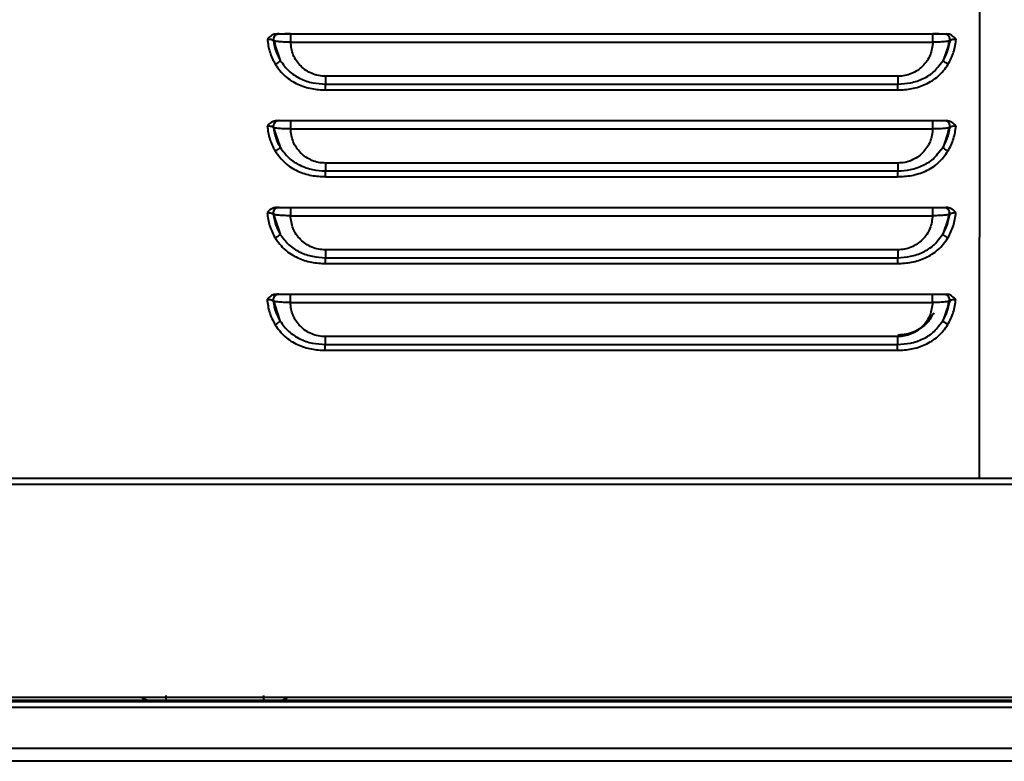
# Model space of a CAD drawing. Units: millimetres. Extents: x 143 to 1557, y 137 to 1301.
# Drawn here: x 314 to 399, y 245 to 308 of the extents above; entities that cross this region are included whole.
import ezdxf

# ---------------------------------------------------------------- set-up
doc = ezdxf.new("R2010")
doc.units = ezdxf.units.MM

msp = doc.modelspace()

# ---------------------------------------------------------------- linework, layer by layer
at = {"linetype": 'Continuous', "lineweight": 40}
for p, q in [((396.628, 314.5), (396.569, 268.841)), ((336.653, 306.912), (336.653, 306.912)), ((337.623, 306.912), (337.131, 306.912)), ((337.623, 306.912), (392.621, 306.912)), ((393.131, 306.912), (392.621, 306.912)), ((336.157, 306.349), (336.29, 305.96)), ((336.157, 306.349), (336.157, 306.349)), ((336.213, 306.361), (336.41, 305.326)), ((337.623, 306.201), (392.621, 306.201)), ((393.828, 305.312), (394.029, 306.361)), ((394.086, 306.349), (393.95, 305.95)), ((394.086, 306.349), (394.035, 306.322)), ((394.086, 306.349), (394.129, 306.387)), ((394.088, 306.456), (394.129, 306.387)), ((336.29, 305.96), (336.744, 304.628)), ((393.95, 305.95), (393.499, 304.628)), ((393.122, 304.173), (393.499, 304.628)), ((389.622, 303.278), (340.622, 303.278)), ((340.622, 302.61), (389.622, 302.61)), ((340.622, 302.108), (389.622, 302.108)), ((336.644, 299.483), (336.644, 299.483)), ((337.614, 299.483), (392.612, 299.483)), ((336.148, 298.921), (336.281, 298.532)), ((336.148, 298.921), (336.148, 298.921)), ((336.204, 298.932), (336.401, 297.897)), ((336.281, 298.532), (336.735, 297.2)), ((337.614, 298.772), (392.612, 298.772)), ((393.941, 298.521), (393.49, 297.2)), ((393.819, 297.884), (394.02, 298.932)), ((394.077, 298.921), (393.941, 298.521)), ((394.077, 298.921), (394.026, 298.894)), ((394.077, 298.921), (394.12, 298.958)), ((394.079, 299.028), (394.12, 298.958)), ((393.113, 296.745), (393.49, 297.2)), ((389.613, 295.849), (340.613, 295.849)), ((340.613, 295.182), (389.613, 295.182)), ((340.613, 294.679), (389.613, 294.679)), ((336.635, 292.055), (336.635, 292.055)), ((337.605, 292.055), (392.603, 292.055)), ((336.139, 291.492), (336.272, 291.103)), ((336.139, 291.492), (336.139, 291.492)), ((336.195, 291.503), (336.392, 290.469)), ((336.272, 291.103), (336.726, 289.771)), ((337.605, 291.343), (392.603, 291.343)), ((393.932, 291.093), (393.481, 289.771)), ((393.81, 290.455), (394.011, 291.503)), ((394.068, 291.492), (393.932, 291.093)), ((394.068, 291.492), (394.017, 291.465)), ((394.068, 291.492), (394.111, 291.53)), ((394.07, 291.599), (394.111, 291.53)), ((393.104, 289.316), (393.481, 289.771)), ((389.604, 288.421), (340.604, 288.421)), ((340.604, 287.753), (389.604, 287.753)), ((340.604, 287.25), (389.604, 287.25)), ((336.626, 284.626), (336.626, 284.626)), ((337.596, 284.626), (392.594, 284.626)), ((394.061, 284.17), (394.102, 284.101)), ((336.13, 284.063), (336.263, 283.674)), ((336.13, 284.063), (336.13, 284.063)), ((336.186, 284.075), (336.383, 283.04)), ((336.263, 283.674), (336.717, 282.342)), ((337.596, 283.915), (392.594, 283.915)), ((393.923, 283.664), (393.472, 282.342)), ((393.801, 283.026), (394.002, 284.075)), ((394.059, 284.063), (393.923, 283.664)), ((394.059, 284.063), (394.008, 284.036)), ((394.059, 284.063), (394.102, 284.101)), ((393.095, 281.887), (393.472, 282.342)), ((389.595, 280.992), (340.595, 280.992)), ((340.595, 280.324), (389.595, 280.324)), ((340.595, 279.822), (389.595, 279.822)), ((812.133, 268.841), (224.129, 268.841)), ((224.129, 268.367), (812.133, 268.367)), ((812.934, 250.091), (223.328, 250.091)), ((812.931, 249.74), (223.331, 249.74)), ((811.651, 249.841), (248.298, 249.841)), ((815.06, 249.24), (221.402, 249.24)), ((815.06, 245.74), (221.402, 245.74)), ((814.631, 244.64), (221.831, 244.64))]:
    msp.add_line(p, q, dxfattribs=at)
at = {"linetype": 'Continuous', "lineweight": 40, "flags": 128}
for points in [[(392.621, 306.201), (392.621, 306.32), (392.621, 306.445), (392.621, 306.567), (392.621, 306.681), (392.621, 306.777), (392.621, 306.85), (392.621, 306.896), (392.621, 306.912)], [(392.612, 298.772), (392.612, 298.891), (392.612, 299.016), (392.612, 299.139), (392.612, 299.252), (392.612, 299.348), (392.612, 299.422), (392.612, 299.468), (392.612, 299.483)], [(392.603, 291.343), (392.603, 291.462), (392.603, 291.587), (392.603, 291.71), (392.603, 291.823), (392.603, 291.919), (392.603, 291.993), (392.603, 292.039), (392.603, 292.055)], [(392.594, 283.915), (392.594, 284.034), (392.594, 284.159), (392.594, 284.281), (392.594, 284.394), (392.594, 284.491), (392.594, 284.564), (392.594, 284.61), (392.594, 284.626)], [(393.563, 284.626), (393.669, 284.615), (393.716, 284.602)]]:
    msp.add_lwpolyline(points, dxfattribs=at)
at = {"linetype": 'Continuous', "lineweight": 40}
for centre, start, end in [((336.653, 306.412), 89.9998, 187.18075), ((336.644, 298.983), 89.9998, 187.18075), ((336.635, 291.555), 89.9998, 187.18075), ((336.626, 284.126), 89.9998, 187.18075), ((393.563, 284.126), 352.81922, 31.82396)]:
    msp.add_arc(centre, 0.5, start, end, dxfattribs=at)
for points, knots in [([(336.465, 306.912), (336.381, 306.904), (336.204, 306.886), (335.913, 306.738), (335.74, 306.578), (335.635, 306.481)], [0, 0, 0, 0, 0.262735, 0.551014, 1, 1, 1, 1]), ([(336.465, 306.912), (336.52, 306.912), (336.629, 306.912), (336.645, 306.912), (336.653, 306.912)], [0, 0, 0, 0, 0.500829, 1, 1, 1, 1]), ([(336.653, 306.912), (336.665, 306.912), (336.69, 306.912), (336.863, 306.912), (337.054, 306.912), (337.227, 306.912), (337.419, 306.912), (337.555, 306.912), (337.623, 306.912)], [0, 0, 0, 0, 0.2427696, 0.4894124, 0.6165055, 0.7422511, 0.8712348, 1, 1, 1, 1]), ([(392.621, 306.912), (392.689, 306.912), (392.824, 306.912), (393.016, 306.912), (393.189, 306.912), (393.38, 306.912), (393.553, 306.912), (393.578, 306.912), (393.59, 306.912)], [0, 0, 0, 0, 0.128613, 0.257788, 0.383181, 0.510611, 0.757241, 1, 1, 1, 1]), ([(393.59, 306.912), (393.599, 306.912), (393.615, 306.912), (393.724, 306.912), (393.778, 306.912)], [0, 0, 0, 0, 0.499171, 1, 1, 1, 1]), ([(394.059, 306.322), (394.067, 306.388), (394.083, 306.519), (394.008, 306.7), (393.876, 306.84), (393.755, 306.881), (393.695, 306.901)], [0, 0, 0, 0, 0.257407, 0.510547, 0.758296, 1, 1, 1, 1]), ([(394.609, 306.481), (394.503, 306.578), (394.33, 306.738), (394.039, 306.886), (393.862, 306.904), (393.778, 306.912)], [0, 0, 0, 0, 0.448977, 0.737041, 1, 1, 1, 1]), ([(335.635, 306.481), (335.685, 306.099), (335.786, 305.335), (336.137, 304.649), (336.313, 304.306)], [0, 0, 0, 0, 0.499974, 1, 1, 1, 1]), ([(335.635, 306.481), (335.669, 306.478), (335.738, 306.472), (335.869, 306.456), (336.01, 306.428), (336.129, 306.386), (336.148, 306.362), (336.157, 306.349)], [0, 0, 0, 0, 0.124083, 0.248703, 0.498439, 0.749568, 1, 1, 1, 1]), ([(337.623, 306.201), (337.521, 306.201), (337.317, 306.201), (337.028, 306.211), (336.77, 306.227), (336.482, 306.253), (336.22, 306.293), (336.178, 306.331), (336.157, 306.349)], [0, 0, 0, 0, 0.131758, 0.262286, 0.390695, 0.516774, 0.761653, 1, 1, 1, 1]), ([(336.157, 306.349), (336.218, 306.018), (336.329, 305.415), (336.615, 304.872), (336.744, 304.628)], [0, 0, 0, 0, 0.55002, 1, 1, 1, 1]), ([(340.622, 303.278), (340.423, 303.289), (340.023, 303.312), (339.453, 303.496), (338.93, 303.775), (338.333, 304.275), (337.771, 305.085), (337.672, 305.828), (337.623, 306.201)], [0, 0, 0, 0, 0.122651, 0.24627, 0.369547, 0.495238, 0.746462, 1, 1, 1, 1]), ([(392.621, 306.201), (392.571, 305.828), (392.472, 305.085), (391.911, 304.275), (391.313, 303.775), (390.791, 303.496), (390.22, 303.312), (389.821, 303.289), (389.622, 303.278)], [0, 0, 0, 0, 0.253523, 0.504757, 0.630331, 0.75372, 0.877287, 1, 1, 1, 1]), ([(394.035, 306.322), (394.023, 306.313), (393.984, 306.285), (393.759, 306.253), (393.474, 306.227), (393.215, 306.211), (392.926, 306.201), (392.723, 306.201), (392.621, 306.201)], [0, 0, 0, 0, 0.136303, 0.413973, 0.556949, 0.702545, 0.850531, 1, 1, 1, 1]), ([(393.499, 304.628), (393.628, 304.872), (393.915, 305.415), (394.025, 306.018), (394.086, 306.349)], [0, 0, 0, 0, 0.449983, 1, 1, 1, 1]), ([(393.93, 304.306), (394.106, 304.649), (394.458, 305.335), (394.558, 306.099), (394.609, 306.481)], [0, 0, 0, 0, 0.500028, 1, 1, 1, 1]), ([(394.129, 306.387), (394.163, 306.401), (394.229, 306.428), (394.375, 306.456), (394.506, 306.472), (394.574, 306.478), (394.609, 306.481)], [0, 0, 0, 0, 0.335032, 0.668205, 0.834461, 1, 1, 1, 1]), ([(336.313, 304.306), (336.343, 304.323), (336.402, 304.358), (336.487, 304.411), (336.564, 304.463), (336.631, 304.511), (336.685, 304.553), (336.723, 304.588), (336.745, 304.615), (336.745, 304.624), (336.744, 304.628)], [0, 0, 0, 0, 0.12501, 0.249996, 0.374988, 0.5, 0.625012, 0.750004, 0.87499, 1, 1, 1, 1]), ([(336.744, 304.628), (336.977, 304.308), (337.437, 303.675), (338.432, 303.053), (339.507, 302.676), (340.252, 302.632), (340.622, 302.61)], [0, 0, 0, 0, 0.258146, 0.51098, 0.75767, 1, 1, 1, 1]), ([(393.93, 304.306), (393.864, 304.345), (393.731, 304.425), (393.587, 304.528), (393.505, 304.6), (393.501, 304.619), (393.499, 304.628)], [0, 0, 0, 0, 0.2795675, 0.559178, 0.7795882, 1, 1, 1, 1]), ([(336.313, 304.306), (336.578, 303.945), (337.096, 303.237), (338.22, 302.563), (339.409, 302.173), (340.222, 302.129), (340.622, 302.108)], [0, 0, 0, 0, 0.264262, 0.519084, 0.763294, 1, 1, 1, 1]), ([(389.622, 302.108), (390.022, 302.129), (390.835, 302.173), (392.023, 302.563), (393.147, 303.237), (393.666, 303.945), (393.93, 304.306)], [0, 0, 0, 0, 0.236727, 0.480909, 0.735737, 1, 1, 1, 1]), ([(389.622, 302.61), (389.992, 302.632), (390.738, 302.675), (391.806, 303.058), (392.652, 303.553), (393.004, 304.017), (393.122, 304.173)], [0, 0, 0, 0, 0.278449, 0.561857, 0.85236, 1, 1, 1, 1]), ([(336.456, 299.483), (336.372, 299.475), (336.195, 299.457), (335.904, 299.31), (335.731, 299.149), (335.626, 299.052)], [0, 0, 0, 0, 0.262735, 0.551014, 1, 1, 1, 1]), ([(336.456, 299.483), (336.511, 299.483), (336.62, 299.483), (336.636, 299.483), (336.644, 299.483)], [0, 0, 0, 0, 0.500829, 1, 1, 1, 1]), ([(336.644, 299.483), (336.656, 299.483), (336.681, 299.483), (336.854, 299.483), (337.045, 299.483), (337.218, 299.483), (337.41, 299.483), (337.546, 299.483), (337.614, 299.483)], [0, 0, 0, 0, 0.24277, 0.489412, 0.616505, 0.742251, 0.871235, 1, 1, 1, 1]), ([(392.612, 299.483), (392.68, 299.483), (392.815, 299.483), (393.007, 299.483), (393.18, 299.483), (393.371, 299.483), (393.544, 299.483), (393.569, 299.483), (393.581, 299.483)], [0, 0, 0, 0, 0.128613, 0.257788, 0.383181, 0.510611, 0.757241, 1, 1, 1, 1]), ([(393.581, 299.483), (393.59, 299.483), (393.606, 299.483), (393.715, 299.483), (393.769, 299.483)], [0, 0, 0, 0, 0.499171, 1, 1, 1, 1]), ([(394.05, 298.893), (394.058, 298.959), (394.074, 299.09), (393.999, 299.271), (393.867, 299.412), (393.746, 299.452), (393.686, 299.472)], [0, 0, 0, 0, 0.257407, 0.510547, 0.758296, 1, 1, 1, 1]), ([(394.6, 299.052), (394.494, 299.149), (394.321, 299.309), (394.03, 299.457), (393.853, 299.475), (393.769, 299.483)], [0, 0, 0, 0, 0.4489772, 0.7370413, 1, 1, 1, 1]), ([(335.626, 299.052), (335.676, 298.67), (335.777, 297.907), (336.128, 297.22), (336.304, 296.877)], [0, 0, 0, 0, 0.499974, 1, 1, 1, 1]), ([(335.626, 299.052), (335.66, 299.049), (335.729, 299.044), (335.86, 299.027), (336.001, 298.999), (336.12, 298.958), (336.139, 298.933), (336.148, 298.921)], [0, 0, 0, 0, 0.124083, 0.248703, 0.498439, 0.749568, 1, 1, 1, 1]), ([(337.614, 298.772), (337.512, 298.772), (337.308, 298.772), (337.019, 298.783), (336.761, 298.798), (336.473, 298.824), (336.211, 298.864), (336.169, 298.902), (336.148, 298.921)], [0, 0, 0, 0, 0.131758, 0.262286, 0.390695, 0.516774, 0.761653, 1, 1, 1, 1]), ([(336.148, 298.921), (336.209, 298.589), (336.32, 297.986), (336.606, 297.444), (336.735, 297.2)], [0, 0, 0, 0, 0.55002, 1, 1, 1, 1]), ([(340.613, 295.849), (340.414, 295.861), (340.014, 295.883), (339.444, 296.067), (338.921, 296.347), (338.324, 296.846), (337.762, 297.657), (337.663, 298.399), (337.614, 298.772)], [0, 0, 0, 0, 0.122651, 0.24627, 0.369547, 0.495238, 0.746462, 1, 1, 1, 1]), ([(392.612, 298.772), (392.562, 298.399), (392.463, 297.657), (391.902, 296.846), (391.304, 296.347), (390.782, 296.067), (390.211, 295.883), (389.812, 295.86), (389.613, 295.849)], [0, 0, 0, 0, 0.253523, 0.504757, 0.630331, 0.75372, 0.877287, 1, 1, 1, 1]), ([(394.026, 298.894), (394.014, 298.884), (393.975, 298.856), (393.75, 298.824), (393.465, 298.798), (393.206, 298.783), (392.917, 298.772), (392.714, 298.772), (392.612, 298.772)], [0, 0, 0, 0, 0.136303, 0.413973, 0.556949, 0.702545, 0.850531, 1, 1, 1, 1]), ([(393.49, 297.2), (393.619, 297.444), (393.906, 297.986), (394.016, 298.589), (394.077, 298.921)], [0, 0, 0, 0, 0.449983, 1, 1, 1, 1]), ([(393.921, 296.877), (394.097, 297.22), (394.449, 297.907), (394.549, 298.67), (394.6, 299.052)], [0, 0, 0, 0, 0.500028, 1, 1, 1, 1]), ([(394.12, 298.958), (394.154, 298.972), (394.22, 298.999), (394.366, 299.027), (394.497, 299.044), (394.565, 299.049), (394.6, 299.052)], [0, 0, 0, 0, 0.335032, 0.668205, 0.834461, 1, 1, 1, 1]), ([(336.304, 296.877), (336.334, 296.894), (336.393, 296.929), (336.478, 296.982), (336.555, 297.034), (336.622, 297.082), (336.676, 297.125), (336.714, 297.159), (336.736, 297.186), (336.736, 297.195), (336.735, 297.2)], [0, 0, 0, 0, 0.12501, 0.249996, 0.374988, 0.5, 0.625012, 0.750004, 0.87499, 1, 1, 1, 1]), ([(336.304, 296.877), (336.569, 296.516), (337.087, 295.808), (338.211, 295.134), (339.4, 294.744), (340.213, 294.701), (340.613, 294.679)], [0, 0, 0, 0, 0.264262, 0.519084, 0.763294, 1, 1, 1, 1]), ([(336.735, 297.2), (336.968, 296.879), (337.428, 296.246), (338.423, 295.624), (339.498, 295.247), (340.243, 295.203), (340.613, 295.182)], [0, 0, 0, 0, 0.258146, 0.51098, 0.75767, 1, 1, 1, 1]), ([(389.613, 294.679), (390.013, 294.701), (390.826, 294.744), (392.014, 295.134), (393.138, 295.808), (393.657, 296.516), (393.921, 296.877)], [0, 0, 0, 0, 0.236727, 0.480909, 0.735737, 1, 1, 1, 1]), ([(393.921, 296.877), (393.855, 296.917), (393.722, 296.996), (393.578, 297.1), (393.496, 297.171), (393.492, 297.19), (393.49, 297.2)], [0, 0, 0, 0, 0.279568, 0.559178, 0.779588, 1, 1, 1, 1]), ([(389.613, 295.182), (389.983, 295.203), (390.729, 295.246), (391.797, 295.629), (392.643, 296.124), (392.995, 296.588), (393.113, 296.745)], [0, 0, 0, 0, 0.278449, 0.561857, 0.85236, 1, 1, 1, 1]), ([(336.447, 292.055), (336.363, 292.046), (336.186, 292.029), (335.895, 291.881), (335.722, 291.721), (335.617, 291.623)], [0, 0, 0, 0, 0.262735, 0.551014, 1, 1, 1, 1]), ([(336.447, 292.055), (336.502, 292.055), (336.611, 292.055), (336.627, 292.055), (336.635, 292.055)], [0, 0, 0, 0, 0.500829, 1, 1, 1, 1]), ([(336.635, 292.055), (336.647, 292.055), (336.672, 292.055), (336.845, 292.055), (337.036, 292.055), (337.209, 292.055), (337.401, 292.055), (337.537, 292.055), (337.605, 292.055)], [0, 0, 0, 0, 0.24277, 0.489412, 0.616505, 0.742251, 0.871235, 1, 1, 1, 1]), ([(392.603, 292.055), (392.671, 292.055), (392.806, 292.055), (392.998, 292.055), (393.171, 292.055), (393.362, 292.055), (393.535, 292.055), (393.56, 292.055), (393.572, 292.055)], [0, 0, 0, 0, 0.128613, 0.257788, 0.383181, 0.510611, 0.757241, 1, 1, 1, 1]), ([(393.572, 292.055), (393.581, 292.055), (393.597, 292.055), (393.706, 292.055), (393.76, 292.055)], [0, 0, 0, 0, 0.499171, 1, 1, 1, 1]), ([(394.041, 291.464), (394.049, 291.53), (394.065, 291.661), (393.99, 291.842), (393.858, 291.983), (393.737, 292.023), (393.677, 292.043)], [0, 0, 0, 0, 0.257407, 0.510547, 0.758296, 1, 1, 1, 1]), ([(394.591, 291.623), (394.485, 291.721), (394.312, 291.881), (394.021, 292.029), (393.844, 292.046), (393.76, 292.055)], [0, 0, 0, 0, 0.448977, 0.737041, 1, 1, 1, 1]), ([(335.617, 291.623), (335.667, 291.242), (335.768, 290.478), (336.119, 289.792), (336.295, 289.448)], [0, 0, 0, 0, 0.4999738, 1, 1, 1, 1]), ([(335.617, 291.623), (335.651, 291.621), (335.72, 291.615), (335.851, 291.598), (335.992, 291.57), (336.111, 291.529), (336.13, 291.504), (336.139, 291.492)], [0, 0, 0, 0, 0.124083, 0.248703, 0.498439, 0.749568, 1, 1, 1, 1]), ([(337.605, 291.343), (337.503, 291.343), (337.299, 291.344), (337.01, 291.354), (336.752, 291.369), (336.464, 291.396), (336.202, 291.436), (336.16, 291.473), (336.139, 291.492)], [0, 0, 0, 0, 0.131758, 0.262286, 0.390695, 0.516774, 0.761653, 1, 1, 1, 1]), ([(336.139, 291.492), (336.2, 291.16), (336.311, 290.557), (336.597, 290.015), (336.726, 289.771)], [0, 0, 0, 0, 0.55002, 1, 1, 1, 1]), ([(340.604, 288.421), (340.405, 288.432), (340.005, 288.454), (339.435, 288.638), (338.912, 288.918), (338.315, 289.418), (337.753, 290.228), (337.654, 290.97), (337.605, 291.343)], [0, 0, 0, 0, 0.122651, 0.24627, 0.369547, 0.495238, 0.746462, 1, 1, 1, 1]), ([(392.603, 291.343), (392.553, 290.97), (392.454, 290.228), (391.893, 289.418), (391.295, 288.918), (390.773, 288.639), (390.202, 288.454), (389.803, 288.432), (389.604, 288.421)], [0, 0, 0, 0, 0.253523, 0.504757, 0.630331, 0.75372, 0.877287, 1, 1, 1, 1]), ([(394.017, 291.465), (394.005, 291.456), (393.966, 291.427), (393.741, 291.396), (393.456, 291.369), (393.197, 291.354), (392.908, 291.344), (392.705, 291.343), (392.603, 291.343)], [0, 0, 0, 0, 0.136303, 0.413973, 0.556949, 0.702545, 0.850531, 1, 1, 1, 1]), ([(393.481, 289.771), (393.61, 290.015), (393.897, 290.557), (394.007, 291.16), (394.068, 291.492)], [0, 0, 0, 0, 0.449983, 1, 1, 1, 1]), ([(393.912, 289.448), (394.088, 289.792), (394.44, 290.478), (394.54, 291.242), (394.591, 291.623)], [0, 0, 0, 0, 0.500028, 1, 1, 1, 1]), ([(394.111, 291.53), (394.145, 291.543), (394.211, 291.57), (394.357, 291.598), (394.488, 291.615), (394.556, 291.621), (394.591, 291.623)], [0, 0, 0, 0, 0.335032, 0.668205, 0.834461, 1, 1, 1, 1]), ([(336.295, 289.448), (336.325, 289.466), (336.384, 289.5), (336.469, 289.554), (336.546, 289.606), (336.613, 289.654), (336.667, 289.696), (336.705, 289.731), (336.727, 289.757), (336.727, 289.766), (336.726, 289.771)], [0, 0, 0, 0, 0.12501, 0.249996, 0.374988, 0.5, 0.625012, 0.750004, 0.87499, 1, 1, 1, 1]), ([(336.295, 289.448), (336.56, 289.088), (337.078, 288.379), (338.202, 287.705), (339.391, 287.316), (340.204, 287.272), (340.604, 287.25)], [0, 0, 0, 0, 0.264262, 0.519084, 0.763294, 1, 1, 1, 1]), ([(336.726, 289.771), (336.959, 289.451), (337.419, 288.817), (338.414, 288.195), (339.489, 287.819), (340.234, 287.775), (340.604, 287.753)], [0, 0, 0, 0, 0.258146, 0.51098, 0.75767, 1, 1, 1, 1]), ([(389.604, 287.25), (390.004, 287.272), (390.817, 287.316), (392.005, 287.705), (393.129, 288.379), (393.648, 289.088), (393.912, 289.448)], [0, 0, 0, 0, 0.236727, 0.480909, 0.735737, 1, 1, 1, 1]), ([(389.604, 287.753), (389.974, 287.774), (390.72, 287.817), (391.788, 288.2), (392.634, 288.695), (392.986, 289.16), (393.104, 289.316)], [0, 0, 0, 0, 0.278449, 0.561857, 0.85236, 1, 1, 1, 1]), ([(393.912, 289.448), (393.846, 289.488), (393.713, 289.567), (393.569, 289.671), (393.487, 289.743), (393.483, 289.761), (393.481, 289.771)], [0, 0, 0, 0, 0.279568, 0.559178, 0.779588, 1, 1, 1, 1]), ([(336.438, 284.626), (336.354, 284.617), (336.177, 284.6), (335.886, 284.452), (335.713, 284.292), (335.608, 284.195)], [0, 0, 0, 0, 0.262735, 0.551014, 1, 1, 1, 1]), ([(335.608, 284.195), (335.658, 283.813), (335.759, 283.049), (336.11, 282.363), (336.286, 282.02)], [0, 0, 0, 0, 0.499974, 1, 1, 1, 1]), ([(335.608, 284.195), (335.642, 284.192), (335.711, 284.186), (335.842, 284.17), (335.983, 284.142), (336.102, 284.1), (336.121, 284.076), (336.13, 284.063)], [0, 0, 0, 0, 0.1240829, 0.2487026, 0.4984388, 0.7495676, 1, 1, 1, 1]), ([(336.438, 284.626), (336.493, 284.626), (336.602, 284.626), (336.618, 284.626), (336.626, 284.626)], [0, 0, 0, 0, 0.500829, 1, 1, 1, 1]), ([(336.626, 284.626), (336.638, 284.626), (336.663, 284.626), (336.836, 284.626), (337.027, 284.626), (337.2, 284.626), (337.392, 284.626), (337.528, 284.626), (337.596, 284.626)], [0, 0, 0, 0, 0.24277, 0.489412, 0.616505, 0.742251, 0.871235, 1, 1, 1, 1]), ([(392.594, 284.626), (392.662, 284.626), (392.797, 284.626), (392.989, 284.626), (393.162, 284.626), (393.353, 284.626), (393.526, 284.626), (393.551, 284.626), (393.563, 284.626)], [0, 0, 0, 0, 0.1286129, 0.2577879, 0.3831806, 0.5106106, 0.7572414, 1, 1, 1, 1]), ([(393.563, 284.626), (393.572, 284.626), (393.588, 284.626), (393.697, 284.626), (393.751, 284.626)], [0, 0, 0, 0, 0.499171, 1, 1, 1, 1]), ([(394.032, 284.035), (394.04, 284.102), (394.056, 284.233), (393.981, 284.414), (393.849, 284.554), (393.728, 284.595), (393.668, 284.615)], [0, 0, 0, 0, 0.257407, 0.510547, 0.758296, 1, 1, 1, 1]), ([(394.582, 284.195), (394.476, 284.292), (394.303, 284.452), (394.012, 284.6), (393.835, 284.617), (393.751, 284.626)], [0, 0, 0, 0, 0.448977, 0.737041, 1, 1, 1, 1]), ([(393.903, 282.02), (394.079, 282.363), (394.431, 283.049), (394.531, 283.813), (394.582, 284.195)], [0, 0, 0, 0, 0.500028, 1, 1, 1, 1]), ([(394.102, 284.101), (394.136, 284.115), (394.202, 284.142), (394.348, 284.17), (394.479, 284.186), (394.547, 284.192), (394.582, 284.195)], [0, 0, 0, 0, 0.335032, 0.668205, 0.834461, 1, 1, 1, 1]), ([(337.596, 283.915), (337.494, 283.915), (337.29, 283.915), (337.001, 283.925), (336.743, 283.941), (336.455, 283.967), (336.193, 284.007), (336.151, 284.045), (336.13, 284.063)], [0, 0, 0, 0, 0.131758, 0.262286, 0.390695, 0.516774, 0.761653, 1, 1, 1, 1]), ([(336.13, 284.063), (336.191, 283.732), (336.302, 283.129), (336.588, 282.586), (336.717, 282.342)], [0, 0, 0, 0, 0.55002, 1, 1, 1, 1]), ([(340.595, 280.992), (340.396, 281.003), (339.996, 281.026), (339.426, 281.21), (338.903, 281.489), (338.306, 281.989), (337.744, 282.799), (337.645, 283.542), (337.596, 283.915)], [0, 0, 0, 0, 0.122651, 0.24627, 0.369547, 0.495238, 0.746462, 1, 1, 1, 1]), ([(392.594, 283.915), (392.544, 283.542), (392.445, 282.799), (391.884, 281.989), (391.286, 281.489), (390.764, 281.21), (390.193, 281.026), (389.794, 281.003), (389.595, 280.992)], [0, 0, 0, 0, 0.2535235, 0.5047566, 0.6303312, 0.7537196, 0.877287, 1, 1, 1, 1]), ([(394.008, 284.036), (393.996, 284.027), (393.957, 283.999), (393.732, 283.967), (393.447, 283.941), (393.188, 283.925), (392.899, 283.915), (392.696, 283.915), (392.594, 283.915)], [0, 0, 0, 0, 0.136303, 0.413973, 0.556949, 0.702545, 0.850531, 1, 1, 1, 1]), ([(393.472, 282.342), (393.601, 282.586), (393.888, 283.129), (393.998, 283.732), (394.059, 284.063)], [0, 0, 0, 0, 0.449983, 1, 1, 1, 1]), ([(392.688, 283.03), (392.532, 282.739), (392.266, 282.243), (391.637, 281.734), (391.022, 281.39), (390.345, 281.168), (389.867, 281.14), (389.631, 281.126)], [0, 0, 0, 0, 0.26615, 0.45468, 0.63235, 0.818247, 1, 1, 1, 1]), ([(336.286, 282.02), (336.316, 282.037), (336.375, 282.072), (336.46, 282.125), (336.537, 282.177), (336.604, 282.225), (336.658, 282.267), (336.696, 282.302), (336.718, 282.329), (336.718, 282.338), (336.717, 282.342)], [0, 0, 0, 0, 0.12501, 0.249996, 0.374988, 0.5, 0.625012, 0.750004, 0.87499, 1, 1, 1, 1]), ([(336.286, 282.02), (336.551, 281.659), (337.069, 280.951), (338.193, 280.277), (339.382, 279.887), (340.195, 279.843), (340.595, 279.822)], [0, 0, 0, 0, 0.264262, 0.519084, 0.763294, 1, 1, 1, 1]), ([(336.717, 282.342), (336.95, 282.022), (337.41, 281.388), (338.405, 280.766), (339.48, 280.39), (340.225, 280.346), (340.595, 280.324)], [0, 0, 0, 0, 0.258146, 0.51098, 0.75767, 1, 1, 1, 1]), ([(389.595, 279.822), (389.995, 279.843), (390.808, 279.887), (391.996, 280.277), (393.12, 280.951), (393.639, 281.659), (393.903, 282.02)], [0, 0, 0, 0, 0.236727, 0.480909, 0.735737, 1, 1, 1, 1]), ([(389.595, 280.324), (389.965, 280.346), (390.711, 280.389), (391.779, 280.772), (392.625, 281.267), (392.977, 281.731), (393.095, 281.887)], [0, 0, 0, 0, 0.278449, 0.561857, 0.85236, 1, 1, 1, 1]), ([(393.903, 282.02), (393.837, 282.059), (393.704, 282.139), (393.56, 282.242), (393.478, 282.314), (393.474, 282.333), (393.472, 282.342)], [0, 0, 0, 0, 0.2795675, 0.559178, 0.7795882, 1, 1, 1, 1]), ([(324.922, 250.091), (324.924, 250.089), (324.999, 250.027), (325.178, 249.946), (325.449, 249.856), (325.639, 249.846), (325.734, 249.841)], [0, 0, 0, 0, 0.010298, 0.340199, 0.6701, 1, 1, 1, 1]), ([(324.922, 250.091), (324.924, 250.089), (324.999, 250.027), (325.178, 249.946), (325.449, 249.856), (325.639, 249.846), (325.734, 249.841)], [0, 0, 0, 0, 0.010299, 0.3402, 0.6701, 1, 1, 1, 1]), ([(326.931, 249.841), (326.774, 249.841), (326.46, 249.841), (326.065, 249.841), (325.788, 249.841), (325.752, 249.841), (325.734, 249.841)], [0, 0, 0, 0, 0.250099, 0.49999, 0.749892, 1, 1, 1, 1]), ([(336.527, 249.841), (336.509, 249.841), (336.473, 249.841), (336.196, 249.841), (335.801, 249.841), (335.487, 249.841), (335.331, 249.841)], [0, 0, 0, 0, 0.250118, 0.500014, 0.749909, 1, 1, 1, 1]), ([(336.527, 249.841), (336.622, 249.846), (336.812, 249.856), (337.083, 249.946), (337.262, 250.027), (337.337, 250.089), (337.34, 250.091)], [0, 0, 0, 0, 0.329901, 0.659802, 0.989703, 1, 1, 1, 1])]:
    msp.add_open_spline(points, degree=3, knots=knots, dxfattribs=at)
for points in [[(336.653, 306.912), (336.618, 306.91), (336.547, 306.905), (336.446, 306.871), (336.354, 306.817), (336.275, 306.745), (336.214, 306.658), (336.172, 306.56), (336.15, 306.455), (336.155, 306.385), (336.157, 306.349)], [(337.623, 306.912), (337.623, 306.909), (337.623, 306.903), (337.623, 306.855), (337.623, 306.781), (337.623, 306.683), (337.623, 306.569), (337.623, 306.445), (337.623, 306.318), (337.623, 306.24), (337.623, 306.201)], [(340.622, 303.278), (340.622, 303.143), (340.622, 302.873), (340.622, 302.698), (340.622, 302.61)], [(389.622, 303.278), (389.622, 303.143), (389.622, 302.873), (389.622, 302.698), (389.622, 302.61)], [(340.622, 302.108), (340.622, 302.157), (340.622, 302.257), (340.622, 302.4), (340.622, 302.525), (340.622, 302.582), (340.622, 302.61)], [(389.622, 302.108), (389.622, 302.157), (389.622, 302.257), (389.622, 302.4), (389.622, 302.525), (389.622, 302.582), (389.622, 302.61)], [(336.644, 299.483), (336.609, 299.481), (336.538, 299.477), (336.437, 299.442), (336.345, 299.389), (336.266, 299.316), (336.205, 299.229), (336.163, 299.131), (336.141, 299.027), (336.146, 298.956), (336.148, 298.921)], [(337.614, 299.483), (337.614, 299.48), (337.614, 299.474), (337.614, 299.426), (337.614, 299.352), (337.614, 299.255), (337.614, 299.14), (337.614, 299.016), (337.614, 298.889), (337.614, 298.811), (337.614, 298.772)], [(340.613, 295.849), (340.613, 295.714), (340.613, 295.444), (340.613, 295.269), (340.613, 295.182)], [(340.613, 294.679), (340.613, 294.729), (340.613, 294.828), (340.613, 294.971), (340.613, 295.097), (340.613, 295.153), (340.613, 295.182)], [(389.613, 295.849), (389.613, 295.714), (389.613, 295.444), (389.613, 295.269), (389.613, 295.182)], [(389.613, 294.679), (389.613, 294.729), (389.613, 294.828), (389.613, 294.971), (389.613, 295.097), (389.613, 295.153), (389.613, 295.182)], [(336.635, 292.055), (336.6, 292.052), (336.529, 292.048), (336.428, 292.013), (336.336, 291.96), (336.257, 291.888), (336.196, 291.801), (336.154, 291.703), (336.132, 291.598), (336.137, 291.527), (336.139, 291.492)], [(337.605, 292.055), (337.605, 292.051), (337.605, 292.045), (337.605, 291.997), (337.605, 291.923), (337.605, 291.826), (337.605, 291.712), (337.605, 291.588), (337.605, 291.461), (337.605, 291.382), (337.605, 291.343)], [(340.604, 288.421), (340.604, 288.286), (340.604, 288.016), (340.604, 287.841), (340.604, 287.753)], [(389.604, 288.421), (389.604, 288.286), (389.604, 288.016), (389.604, 287.841), (389.604, 287.753)], [(340.604, 287.25), (340.604, 287.3), (340.604, 287.399), (340.604, 287.542), (340.604, 287.668), (340.604, 287.725), (340.604, 287.753)], [(389.604, 287.25), (389.604, 287.3), (389.604, 287.399), (389.604, 287.542), (389.604, 287.668), (389.604, 287.725), (389.604, 287.753)], [(336.626, 284.626), (336.591, 284.624), (336.52, 284.619), (336.419, 284.585), (336.327, 284.531), (336.248, 284.459), (336.187, 284.372), (336.145, 284.274), (336.123, 284.169), (336.128, 284.099), (336.13, 284.063)], [(337.596, 284.626), (337.596, 284.623), (337.596, 284.617), (337.596, 284.568), (337.596, 284.495), (337.596, 284.397), (337.596, 284.283), (337.596, 284.159), (337.596, 284.032), (337.596, 283.954), (337.596, 283.915)], [(340.595, 280.992), (340.595, 280.857), (340.595, 280.587), (340.595, 280.412), (340.595, 280.324)], [(389.595, 280.992), (389.595, 280.857), (389.595, 280.587), (389.595, 280.412), (389.595, 280.324)], [(340.595, 279.822), (340.595, 279.871), (340.595, 279.971), (340.595, 280.114), (340.595, 280.239), (340.595, 280.296), (340.595, 280.324)], [(389.595, 279.822), (389.595, 279.871), (389.595, 279.971), (389.595, 280.114), (389.595, 280.239), (389.595, 280.296), (389.595, 280.324)], [(326.931, 250.265), (326.931, 250.202), (326.931, 250.075), (326.931, 249.943), (326.931, 249.857), (326.931, 249.846), (326.931, 249.841)], [(335.331, 249.841), (335.331, 249.846), (335.331, 249.857), (335.331, 249.943), (335.331, 250.075), (335.331, 250.202), (335.331, 250.265)]]:
    msp.add_open_spline(points, degree=3, dxfattribs=at)

doc.saveas('drawing.dxf')
